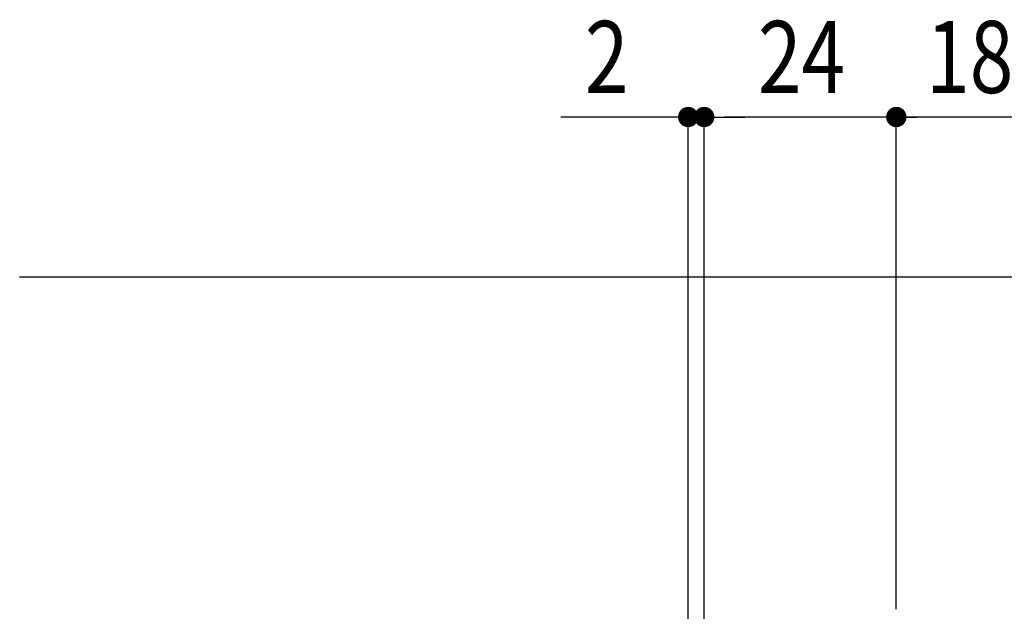
# Model space of a CAD drawing. Extents: x 0 to 1392, y 0 to 2245.
# Drawn here: x 870 to 993, y 1553 to 1626 of the extents above; entities that cross this region are included whole.
import ezdxf

# ---------------------------------------------------------------- set-up
doc = ezdxf.new("R2010")
doc.units = 0
doc.layers.add('YKK_12', color=2, linetype='CONTINUOUS')
doc.layers.add('YKK_D', color=6, linetype='CONTINUOUS')
doc.styles.add('TEXT-B', font='extslim2.shx', dxfattribs={"width": 0.8, "bigfont": 'extfont2.shx'})

msp = doc.modelspace()

# ---------------------------------------------------------------- linework, layer by layer
at = {"layer": 'YKK_12'}
msp.add_line((998.53, 1594.25), (870.08, 1594.25), dxfattribs=at)
at = {"layer": 'YKK_D'}
for p, q in [((953.58, 1504.16), (953.58, 1615.26)), ((955.58, 1546.29), (955.58, 1615.26)), ((955.58, 1546.29), (955.58, 1615.26)), ((979.58, 1552.76), (979.58, 1615.26)), ((979.58, 1552.76), (979.58, 1615.26)), ((951.03, 1614.26), (937.68, 1614.26)), ((955.58, 1614.26), (953.58, 1614.26)), ((977.03, 1614.26), (958.13, 1614.26)), ((958.13, 1614.26), (960.68, 1614.26)), ((997.58, 1614.26), (978.47, 1614.26)), ((995.03, 1614.26), (982.13, 1614.26))]:
    msp.add_line(p, q, dxfattribs=at)
at = {"layer": 'YKK_D', "linetype": 'ByBlock'}
for p, q in [((952.31, 1614.26), (951.03, 1614.26)), ((956.86, 1614.26), (958.13, 1614.26)), ((956.86, 1614.26), (958.13, 1614.26)), ((978.31, 1614.26), (977.03, 1614.26)), ((980.86, 1614.26), (982.13, 1614.26))]:
    msp.add_line(p, q, dxfattribs=at)
at = {"layer": 'YKK_D', "linetype": 'ByBlock', "const_width": 1.27}
for points in [[(952.95, 1614.26, 1), (954.22, 1614.26, 1)], [(956.22, 1614.26, 1), (954.95, 1614.26, 1)], [(956.22, 1614.26, 1), (954.95, 1614.26, 1)], [(978.95, 1614.26, 1), (980.22, 1614.26, 1)], [(980.22, 1614.26, 1), (978.95, 1614.26, 1)]]:
    msp.add_lwpolyline(points, format="xyb", close=True, dxfattribs=at)

# ---------------------------------------------------------------- texts
at = {"layer": 'YKK_D', "style": 'TEXT-B', "width": 0.8}
for s, p in [('2', (940.68, 1617.26)), ('24', (962.3, 1617.26)), ('18', (983.3, 1617.26))]:
    msp.add_text(s, height=9, dxfattribs=at).set_placement(p)

doc.saveas('drawing.dxf')
